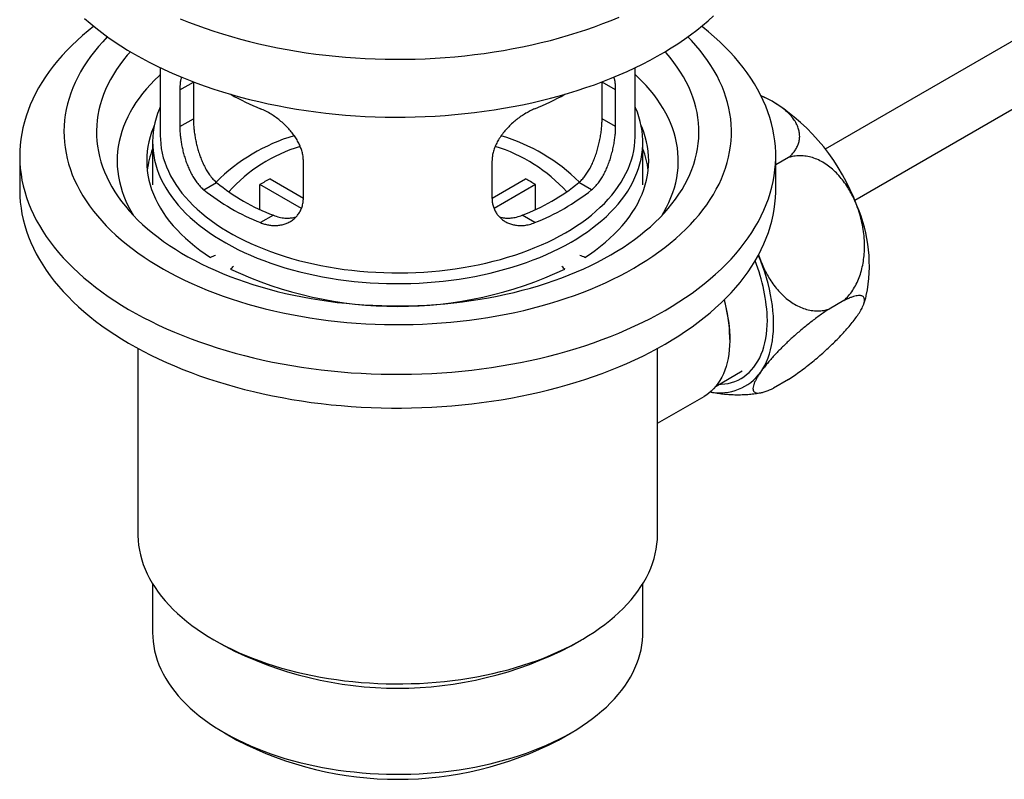
# Model space of a CAD drawing. Units: millimetres. Extents: x 30 to 600, y 38 to 861.
# Drawn here: x 267 to 350, y 181 to 245 of the extents above; entities that cross this region are included whole.
import ezdxf

# ---------------------------------------------------------------- set-up
doc = ezdxf.new("R2010")
doc.units = ezdxf.units.MM
doc.header["$LTSCALE"] = 3

msp = doc.modelspace()

# ---------------------------------------------------------------- linework, layer by layer
at = {"color": 7, "linetype": 'Continuous', "lineweight": 25}
for p, q in [((507.552, 334.113), (334.785, 234.377)), ((337.285, 230.047), (510.052, 329.783)), ((278.502, 241.266), (278.502, 235.507)), ((318.702, 235.507), (318.702, 241.266)), ((280.155, 239.391), (281.303, 240.054)), ((281.303, 240.054), (281.303, 236.951)), ((315.901, 240.054), (315.901, 240.078)), ((315.901, 236.951), (315.901, 240.054)), ((317.05, 239.391), (315.901, 240.054)), ((280.155, 239.391), (280.155, 236.288)), ((317.05, 236.288), (317.05, 239.391)), ((280.155, 236.288), (281.303, 236.951)), ((317.05, 236.288), (315.901, 236.951)), ((277.852, 234.976), (277.852, 231.343)), ((319.352, 231.343), (319.352, 234.976)), ((266.602, 233.792), (266.602, 230.934)), ((330.602, 230.934), (330.602, 233.792)), ((331.678, 233.667), (330.602, 233.045)), ((290.62, 230.247), (290.62, 233.35)), ((306.584, 233.35), (306.584, 230.247)), ((287.792, 231.868), (290.62, 230.235)), ((306.585, 230.235), (309.413, 231.868)), ((282.19, 230.931), (283.268, 231.553)), ((286.943, 229.264), (286.943, 231.378)), ((290.449, 229.354), (286.943, 231.378)), ((310.262, 231.378), (306.754, 229.353)), ((310.262, 229.264), (310.262, 231.378)), ((315.015, 230.931), (313.937, 231.553)), ((288.076, 228.778), (286.999, 228.156)), ((310.206, 228.156), (309.129, 228.778)), ((329.151, 225.439), (329.333, 224.907)), ((336.373, 221.566), (335.119, 220.842)), ((326.71, 218.256), (326.71, 218.461)), ((276.602, 217.52), (276.602, 201.825)), ((320.602, 201.825), (320.602, 217.52)), ((325.549, 214.323), (327.769, 215.605)), ((331.678, 214.886), (330.424, 214.162)), ((320.602, 211.179), (324.535, 213.449)), ((277.852, 197.605), (277.852, 193.455)), ((319.352, 193.455), (319.352, 197.605)), ((283.043, 192.846), (283.928, 192.335)), ((313.277, 192.335), (314.161, 192.846)), ((283.928, 184.986), (284.988, 184.374)), ((312.216, 184.374), (313.277, 184.986))]:
    msp.add_line(p, q, dxfattribs=at)
at = {"color": 7, "linetype": 'Continuous', "lineweight": 25, "flags": 128}
for points in [[(272.093, 245.445), (272.559, 245.038), (273.044, 244.638), (273.548, 244.246), (274.069, 243.861), (274.608, 243.485), (275.165, 243.118), (275.739, 242.759), (276.329, 242.409)], [(276.329, 242.409), (276.935, 242.068), (277.556, 241.737), (278.193, 241.416), (278.845, 241.105), (279.51, 240.804), (280.19, 240.513), (280.883, 240.233), (281.588, 239.964), (282.306, 239.705), (283.036, 239.458), (283.777, 239.223), (284.528, 238.999), (285.29, 238.787), (286.061, 238.586), (286.841, 238.398), (287.63, 238.222), (288.427, 238.058), (289.231, 237.906), (290.042, 237.767), (290.859, 237.641), (291.681, 237.527), (292.509, 237.426), (293.341, 237.338), (294.177, 237.263), (295.015, 237.201), (295.857, 237.152), (296.7, 237.116), (297.545, 237.093), (298.391, 237.083), (299.237, 237.087), (300.082, 237.103), (300.926, 237.132), (301.769, 237.175), (302.609, 237.231), (303.447, 237.299), (304.28, 237.381), (305.11, 237.475), (305.935, 237.582), (306.755, 237.702), (307.569, 237.835), (308.377, 237.98), (309.177, 238.138), (309.97, 238.308), (310.755, 238.491), (311.53, 238.685), (312.297, 238.891), (313.054, 239.109), (313.8, 239.339), (314.535, 239.581), (315.259, 239.833), (315.971, 240.097), (316.67, 240.371), (317.356, 240.657), (318.029, 240.953), (318.688, 241.259), (319.332, 241.575), (319.961, 241.902), (320.575, 242.238), (321.173, 242.583), (321.755, 242.937), (322.32, 243.3), (322.868, 243.672), (323.399, 244.053), (323.911, 244.441), (324.406, 244.837), (324.881, 245.241), (325.338, 245.652)], [(280.19, 245.412), (280.883, 245.132), (281.588, 244.863), (282.306, 244.605), (283.036, 244.358), (283.777, 244.122), (284.528, 243.898), (285.29, 243.686), (286.061, 243.485), (286.841, 243.297), (287.63, 243.121), (288.427, 242.957), (289.231, 242.805), (290.042, 242.666), (290.859, 242.54), (291.681, 242.426), (292.509, 242.326), (293.341, 242.238), (294.177, 242.162), (295.015, 242.1), (295.857, 242.051), (296.7, 242.015), (297.545, 241.992), (298.391, 241.983), (299.237, 241.986), (300.082, 242.002), (300.926, 242.032), (301.769, 242.074), (302.609, 242.13), (303.447, 242.198), (304.28, 242.28), (305.11, 242.374), (305.935, 242.482), (306.755, 242.602), (307.569, 242.734), (308.377, 242.88), (309.177, 243.037), (309.97, 243.207), (310.755, 243.39), (311.53, 243.584), (312.297, 243.791), (313.054, 244.009), (313.8, 244.238), (314.535, 244.48), (315.259, 244.732), (315.971, 244.996), (316.67, 245.271), (317.356, 245.556)], [(272.873, 244.776), (272.403, 244.399), (271.921, 243.991), (271.459, 243.576), (271.015, 243.153), (270.592, 242.724), (270.188, 242.289), (269.805, 241.847), (269.442, 241.4), (269.1, 240.947), (268.779, 240.489), (268.48, 240.027), (268.202, 239.56), (267.946, 239.088), (267.711, 238.613), (267.499, 238.135), (267.309, 237.653), (267.141, 237.169), (266.996, 236.682), (266.874, 236.193), (266.774, 235.703), (266.697, 235.211), (266.643, 234.718), (266.611, 234.225), (266.603, 233.731), (266.617, 233.237), (266.654, 232.743), (266.714, 232.251), (266.797, 231.759), (266.902, 231.269), (267.031, 230.781), (267.181, 230.294), (267.354, 229.811), (267.55, 229.33), (267.768, 228.852), (268.008, 228.378), (268.269, 227.908), (268.553, 227.442), (268.857, 226.98), (269.183, 226.524), (269.531, 226.072), (269.899, 225.627), (270.287, 225.186), (270.696, 224.753), (271.124, 224.325), (271.572, 223.904), (272.04, 223.491), (272.527, 223.085), (273.032, 222.686), (273.555, 222.295), (274.097, 221.913), (274.655, 221.539), (275.232, 221.174), (275.824, 220.817), (276.433, 220.471), (277.058, 220.133), (277.698, 219.806), (278.354, 219.488), (279.023, 219.181), (279.707, 218.884), (280.404, 218.597), (281.114, 218.322), (281.837, 218.058), (282.572, 217.804), (283.318, 217.563), (284.075, 217.333), (284.842, 217.114), (285.619, 216.908), (286.406, 216.714), (287.201, 216.531), (288.005, 216.362), (288.816, 216.204), (289.634, 216.06), (290.458, 215.928), (291.288, 215.808), (292.124, 215.702), (292.964, 215.608), (293.808, 215.528), (294.655, 215.46), (295.506, 215.406), (296.358, 215.365), (297.212, 215.337), (298.068, 215.322), (298.923, 215.32), (299.779, 215.332), (300.633, 215.356), (301.486, 215.394), (302.337, 215.445), (303.185, 215.51), (304.03, 215.587), (304.871, 215.677), (305.708, 215.78), (306.54, 215.896), (307.366, 216.025), (308.185, 216.167), (308.998, 216.321), (309.803, 216.488), (310.601, 216.667), (311.39, 216.858), (312.169, 217.062), (312.939, 217.277), (313.699, 217.504), (314.448, 217.743), (315.185, 217.993), (315.911, 218.255), (316.624, 218.527), (317.325, 218.811), (318.012, 219.105), (318.685, 219.41), (319.344, 219.725), (319.988, 220.05), (320.617, 220.385), (321.23, 220.73)], [(321.23, 220.73), (321.827, 221.084), (322.407, 221.447), (322.97, 221.818), (323.516, 222.199), (324.044, 222.587), (324.554, 222.984), (325.045, 223.388), (325.517, 223.8), (325.97, 224.219), (326.404, 224.645), (326.818, 225.077), (327.211, 225.516), (327.584, 225.96), (327.936, 226.41), (328.268, 226.866), (328.578, 227.326), (328.867, 227.791), (329.134, 228.26), (329.379, 228.733), (329.602, 229.21), (329.803, 229.69), (329.982, 230.173), (330.139, 230.659), (330.272, 231.147), (330.384, 231.636), (330.472, 232.128), (330.538, 232.62), (330.581, 233.113), (330.601, 233.607), (330.598, 234.101), (330.572, 234.595), (330.524, 235.088), (330.452, 235.58), (330.358, 236.071), (330.241, 236.56), (330.102, 237.048), (329.94, 237.532), (329.755, 238.015), (329.549, 238.494), (329.32, 238.97), (329.069, 239.442), (328.797, 239.91), (328.502, 240.374), (328.187, 240.833), (327.85, 241.287), (327.493, 241.736), (327.115, 242.179), (326.716, 242.616), (326.297, 243.047), (325.859, 243.471), (325.401, 243.888), (324.924, 244.298), (324.428, 244.701), (324.331, 244.776)], [(274.036, 243.886), (274.021, 243.871), (273.635, 243.464), (273.269, 243.051), (272.924, 242.632), (272.6, 242.208), (272.296, 241.779), (272.014, 241.345), (271.754, 240.906), (271.515, 240.464), (271.298, 240.017), (271.103, 239.568), (270.93, 239.115), (270.78, 238.659), (270.652, 238.202), (270.546, 237.742), (270.464, 237.281), (270.404, 236.818), (270.367, 236.355), (270.353, 235.892), (270.361, 235.428), (270.393, 234.965), (270.447, 234.502), (270.524, 234.041), (270.623, 233.581), (270.746, 233.122), (270.89, 232.666), (271.057, 232.213), (271.247, 231.762), (271.458, 231.315), (271.692, 230.871), (271.947, 230.432), (272.224, 229.997), (272.522, 229.566), (272.841, 229.141), (273.181, 228.721), (273.542, 228.306), (273.923, 227.898), (274.323, 227.496), (274.744, 227.101), (275.183, 226.713), (275.642, 226.333), (276.119, 225.96), (276.614, 225.595), (277.127, 225.238), (277.658, 224.89), (278.205, 224.55), (278.769, 224.22), (279.349, 223.9), (279.944, 223.588), (280.555, 223.287), (281.18, 222.996), (281.819, 222.715), (282.472, 222.445), (283.138, 222.186), (283.816, 221.938), (284.506, 221.701), (285.208, 221.475), (285.92, 221.261), (286.643, 221.059), (287.376, 220.868), (288.117, 220.69), (288.867, 220.524), (289.625, 220.371), (290.39, 220.23), (291.162, 220.101), (291.939, 219.985), (292.722, 219.883), (293.51, 219.792), (294.302, 219.715), (295.098, 219.651), (295.896, 219.6), (296.696, 219.563), (297.498, 219.538), (298.301, 219.526), (299.104, 219.528), (299.907, 219.543), (300.709, 219.571), (301.509, 219.612), (302.306, 219.666), (303.101, 219.733), (303.892, 219.814), (304.679, 219.907), (305.46, 220.013), (306.237, 220.132), (307.007, 220.264), (307.77, 220.408), (308.526, 220.565), (309.274, 220.734), (310.013, 220.915), (310.743, 221.108), (311.463, 221.313), (312.173, 221.53), (312.872, 221.759), (313.559, 221.999), (314.235, 222.25), (314.897, 222.512), (315.547, 222.785), (316.182, 223.068), (316.804, 223.362), (317.411, 223.665), (318.002, 223.979), (318.578, 224.302)], [(318.578, 224.302), (319.138, 224.634), (319.681, 224.976), (320.207, 225.326), (320.716, 225.685), (321.207, 226.052), (321.679, 226.427), (322.133, 226.809), (322.568, 227.199), (322.984, 227.596), (323.379, 227.999), (323.755, 228.409), (324.11, 228.825), (324.445, 229.246), (324.759, 229.673), (325.052, 230.105), (325.323, 230.541), (325.573, 230.982), (325.801, 231.427), (326.007, 231.875), (326.191, 232.326), (326.353, 232.78), (326.492, 233.237), (326.609, 233.695), (326.702, 234.156), (326.774, 234.618), (326.822, 235.081), (326.848, 235.544), (326.851, 236.008), (326.831, 236.471), (326.788, 236.934), (326.722, 237.396), (326.634, 237.857), (326.523, 238.316), (326.39, 238.773), (326.234, 239.228), (326.055, 239.68), (325.855, 240.129), (325.632, 240.575), (325.388, 241.016), (325.122, 241.454), (324.834, 241.887), (324.526, 242.315), (324.196, 242.738), (323.846, 243.155), (323.475, 243.566), (323.169, 243.886)], [(275.972, 242.618), (275.711, 242.32), (275.385, 241.922), (275.08, 241.518), (274.796, 241.109), (274.533, 240.696), (274.292, 240.278), (274.073, 239.856), (273.875, 239.431), (273.7, 239.002), (273.547, 238.571), (273.416, 238.137), (273.308, 237.701), (273.223, 237.263), (273.16, 236.824), (273.12, 236.384), (273.103, 235.944), (273.109, 235.503), (273.137, 235.063), (273.189, 234.624), (273.263, 234.186), (273.359, 233.749), (273.479, 233.314), (273.621, 232.881), (273.785, 232.451), (273.971, 232.024), (274.18, 231.6), (274.41, 231.18), (274.662, 230.764), (274.935, 230.353), (275.23, 229.947), (275.546, 229.546), (275.882, 229.151), (276.238, 228.761), (276.615, 228.378), (277.011, 228.002), (277.426, 227.632), (277.861, 227.27), (278.314, 226.916), (278.785, 226.57), (279.274, 226.232), (279.78, 225.902), (280.303, 225.581), (280.843, 225.27), (281.398, 224.968), (281.969, 224.676), (282.555, 224.394), (283.155, 224.121), (283.769, 223.86), (284.396, 223.609), (285.036, 223.369), (285.688, 223.141), (286.351, 222.923), (287.026, 222.717), (287.71, 222.523), (288.405, 222.341), (289.109, 222.171), (289.821, 222.013), (290.541, 221.868), (291.269, 221.735), (292.002, 221.615), (292.742, 221.507), (293.487, 221.412), (294.237, 221.33), (294.991, 221.261), (295.747, 221.205), (296.507, 221.163), (297.268, 221.133), (298.03, 221.117), (298.793, 221.113), (299.556, 221.123), (300.318, 221.146), (301.078, 221.182), (301.836, 221.232), (302.591, 221.294), (303.343, 221.37), (304.091, 221.458), (304.833, 221.559), (305.57, 221.673), (306.301, 221.8), (307.024, 221.939), (307.741, 222.091), (308.449, 222.255), (309.148, 222.431), (309.838, 222.619), (310.518, 222.819), (311.187, 223.03), (311.845, 223.253), (312.491, 223.488), (313.124, 223.733), (313.745, 223.989), (314.352, 224.256), (314.945, 224.533), (315.523, 224.821), (316.086, 225.118), (316.634, 225.425)], [(316.634, 225.425), (317.165, 225.741), (317.68, 226.066), (318.177, 226.4), (318.657, 226.742), (319.12, 227.092), (319.563, 227.45), (319.988, 227.816), (320.394, 228.189), (320.781, 228.569), (321.147, 228.955), (321.494, 229.348), (321.82, 229.746), (322.125, 230.149), (322.409, 230.558), (322.671, 230.972), (322.913, 231.39), (323.132, 231.811), (323.329, 232.237), (323.505, 232.665), (323.658, 233.097), (323.788, 233.531), (323.896, 233.967), (323.982, 234.405), (324.045, 234.843), (324.085, 235.283), (324.102, 235.724), (324.096, 236.164), (324.067, 236.604), (324.016, 237.044), (323.942, 237.482), (323.845, 237.919), (323.726, 238.354), (323.584, 238.787), (323.42, 239.217), (323.233, 239.644), (323.025, 240.067), (322.795, 240.487), (322.543, 240.903), (322.269, 241.314), (321.975, 241.72), (321.659, 242.121), (321.323, 242.517), (321.233, 242.618)], [(278.502, 240.687), (278.396, 240.589), (278.019, 240.224), (277.662, 239.853), (277.325, 239.476), (277.009, 239.093), (276.713, 238.704), (276.439, 238.311), (276.185, 237.912), (275.953, 237.51), (275.743, 237.103), (275.554, 236.693), (275.388, 236.28), (275.244, 235.864), (275.122, 235.445), (275.023, 235.025), (274.946, 234.603), (274.892, 234.179), (274.861, 233.755), (274.853, 233.331), (274.867, 232.907), (274.904, 232.483), (274.963, 232.06), (275.046, 231.638), (275.151, 231.218), (275.278, 230.8), (275.428, 230.385), (275.599, 229.972), (275.793, 229.563), (276.009, 229.157), (276.247, 228.756), (276.252, 228.746)], [(320.952, 228.746), (321.138, 229.057), (321.36, 229.461), (321.559, 229.87), (321.736, 230.282), (321.892, 230.696), (322.024, 231.114), (322.135, 231.533), (322.223, 231.954), (322.288, 232.377), (322.331, 232.801), (322.351, 233.225), (322.348, 233.649), (322.322, 234.073), (322.274, 234.497), (322.203, 234.919), (322.109, 235.34), (321.993, 235.759), (321.855, 236.176), (321.694, 236.59), (321.511, 237.001), (321.306, 237.408), (321.08, 237.812), (320.831, 238.212), (320.562, 238.606), (320.272, 238.996), (319.96, 239.381), (319.629, 239.759), (319.277, 240.132), (318.905, 240.498), (318.702, 240.687)], [(329.907, 238.641), (329.683, 238.75), (329.357, 238.896)], [(278.502, 237.951), (278.432, 237.787), (278.281, 237.399), (278.153, 237.007), (278.047, 236.614), (277.964, 236.219), (277.904, 235.822), (277.867, 235.424), (277.853, 235.026), (277.861, 234.628), (277.893, 234.23), (277.947, 233.833), (278.024, 233.438), (278.124, 233.044), (278.247, 232.652), (278.392, 232.262), (278.559, 231.876), (278.749, 231.493), (278.961, 231.114), (279.194, 230.739), (279.448, 230.369), (279.724, 230.004), (280.021, 229.645), (280.338, 229.291), (280.676, 228.944), (281.033, 228.603), (281.409, 228.27), (281.805, 227.944), (282.219, 227.625), (282.652, 227.315), (283.102, 227.013), (283.569, 226.72), (284.052, 226.436), (284.552, 226.162), (285.067, 225.897), (285.598, 225.642), (286.142, 225.398), (286.701, 225.164), (287.272, 224.941), (287.856, 224.729), (288.452, 224.529), (289.059, 224.34), (289.677, 224.162), (290.305, 223.997), (290.941, 223.844), (291.587, 223.703), (292.239, 223.575), (292.899, 223.459), (293.566, 223.356), (294.238, 223.266), (294.914, 223.188), (295.595, 223.124), (296.279, 223.073), (296.966, 223.035), (297.654, 223.01), (298.344, 222.999), (299.033, 223), (299.723, 223.015), (300.411, 223.043), (301.097, 223.085), (301.78, 223.139), (302.46, 223.206), (303.136, 223.287), (303.806, 223.38), (304.471, 223.487), (305.129, 223.606), (305.78, 223.737), (306.423, 223.881), (307.058, 224.037), (307.683, 224.206), (308.298, 224.386), (308.903, 224.578), (309.496, 224.781), (310.077, 224.996), (310.645, 225.221), (311.2, 225.458), (311.741, 225.705), (312.268, 225.962), (312.779, 226.229), (313.275, 226.506)], [(313.275, 226.506), (313.754, 226.792), (314.217, 227.088), (314.663, 227.392), (315.091, 227.704), (315.5, 228.024), (315.891, 228.352), (316.263, 228.688), (316.615, 229.03), (316.948, 229.379), (317.26, 229.734), (317.551, 230.095), (317.822, 230.461), (318.071, 230.833), (318.299, 231.209), (318.505, 231.589), (318.689, 231.972), (318.851, 232.359), (318.991, 232.749), (319.108, 233.142), (319.202, 233.536), (319.273, 233.932), (319.322, 234.33), (319.348, 234.728), (319.351, 235.126), (319.331, 235.524), (319.288, 235.921), (319.222, 236.318), (319.133, 236.712), (319.022, 237.105), (318.888, 237.496), (318.732, 237.884), (318.702, 237.951)], [(277.995, 236.378), (277.921, 236.204), (277.771, 235.807), (277.643, 235.407), (277.539, 235.005), (277.457, 234.601), (277.399, 234.196), (277.364, 233.79), (277.352, 233.384), (277.364, 232.978), (277.399, 232.572), (277.457, 232.167), (277.539, 231.763), (277.643, 231.361), (277.771, 230.961), (277.921, 230.564), (278.095, 230.17), (278.29, 229.78), (278.508, 229.394), (278.748, 229.011), (279.01, 228.634), (279.293, 228.262), (279.598, 227.896), (279.923, 227.535), (280.269, 227.181), (280.635, 226.834), (281.021, 226.494), (281.426, 226.162), (281.85, 225.837), (282.292, 225.521), (282.752, 225.213)], [(314.453, 225.213), (314.913, 225.521), (315.355, 225.837), (315.779, 226.162), (316.184, 226.494), (316.57, 226.834), (316.936, 227.181), (317.282, 227.535), (317.607, 227.896), (317.911, 228.262), (318.195, 228.634), (318.457, 229.011), (318.697, 229.394), (318.915, 229.78), (319.11, 230.17), (319.283, 230.564), (319.434, 230.961), (319.561, 231.361), (319.666, 231.763), (319.747, 232.167), (319.806, 232.572), (319.841, 232.978), (319.852, 233.384), (319.841, 233.79), (319.806, 234.196), (319.747, 234.601), (319.666, 235.005), (319.561, 235.407), (319.434, 235.807), (319.283, 236.204), (319.21, 236.378)], [(278.502, 235.507), (278.509, 235.213), (278.537, 234.822), (278.589, 234.431), (278.663, 234.041), (278.761, 233.653), (278.88, 233.267), (279.023, 232.884), (279.187, 232.504), (279.374, 232.127), (279.583, 231.754), (279.813, 231.385), (280.065, 231.021), (280.338, 230.663), (280.632, 230.309), (280.946, 229.962), (281.281, 229.621), (281.635, 229.286), (282.009, 228.959), (282.401, 228.639), (282.812, 228.327), (283.241, 228.024), (283.688, 227.728), (284.152, 227.442), (284.632, 227.165), (285.128, 226.897), (285.639, 226.639), (286.165, 226.392), (286.706, 226.154), (287.26, 225.928), (287.827, 225.712), (288.406, 225.508), (288.997, 225.314), (289.598, 225.133), (290.21, 224.963), (290.832, 224.806), (291.463, 224.66), (292.101, 224.527), (292.747, 224.407), (293.4, 224.299), (294.059, 224.204), (294.723, 224.122), (295.391, 224.053), (296.063, 223.997), (296.738, 223.954), (297.415, 223.924), (298.093, 223.907), (298.772, 223.904), (299.451, 223.914), (300.129, 223.937), (300.805, 223.974), (301.478, 224.023), (302.148, 224.086), (302.815, 224.161), (303.476, 224.25), (304.132, 224.351), (304.781, 224.466), (305.424, 224.592), (306.058, 224.732), (306.685, 224.883), (307.302, 225.047), (307.909, 225.222), (308.505, 225.41), (309.09, 225.608), (309.663, 225.819), (310.224, 226.04), (310.771, 226.272), (311.304, 226.514), (311.823, 226.767), (312.327, 227.03), (312.815, 227.302)], [(312.815, 227.302), (313.287, 227.584), (313.742, 227.875), (314.18, 228.174), (314.6, 228.482), (315.002, 228.798), (315.385, 229.122), (315.749, 229.453), (316.094, 229.79), (316.418, 230.135), (316.722, 230.485), (317.006, 230.841), (317.268, 231.203), (317.509, 231.569), (317.729, 231.94), (317.927, 232.315), (318.103, 232.694), (318.256, 233.075), (318.387, 233.46), (318.496, 233.847), (318.581, 234.236), (318.644, 234.626), (318.684, 235.017), (318.702, 235.409), (318.702, 235.507)], [(266.602, 230.934), (266.603, 230.873), (266.617, 230.379), (266.654, 229.885), (266.714, 229.393), (266.797, 228.901), (266.902, 228.411), (267.031, 227.923), (267.181, 227.437), (267.354, 226.953), (267.55, 226.472), (267.768, 225.994), (268.008, 225.52), (268.269, 225.05), (268.553, 224.584), (268.857, 224.123), (269.183, 223.666), (269.531, 223.215), (269.899, 222.769), (270.287, 222.329), (270.696, 221.895), (271.124, 221.467), (271.572, 221.046), (272.04, 220.633), (272.527, 220.227), (273.032, 219.828), (273.555, 219.437), (274.097, 219.055), (274.655, 218.681), (275.232, 218.316), (275.824, 217.96), (276.433, 217.613), (277.058, 217.275), (277.698, 216.948), (278.354, 216.63), (279.023, 216.323), (279.707, 216.026), (280.404, 215.739), (281.114, 215.464), (281.837, 215.2), (282.572, 214.947), (283.318, 214.705), (284.075, 214.475), (284.842, 214.256), (285.619, 214.05), (286.406, 213.856), (287.201, 213.674), (288.005, 213.504), (288.816, 213.346), (289.634, 213.202), (290.458, 213.07), (291.288, 212.95), (292.124, 212.844), (292.964, 212.75), (293.808, 212.67), (294.655, 212.602), (295.506, 212.548), (296.358, 212.507), (297.212, 212.479), (298.068, 212.464), (298.923, 212.462), (299.779, 212.474), (300.633, 212.499), (301.486, 212.536), (302.337, 212.588), (303.185, 212.652), (304.03, 212.729), (304.871, 212.819), (305.708, 212.922), (306.54, 213.039), (307.366, 213.167), (308.185, 213.309), (308.998, 213.463), (309.803, 213.63), (310.601, 213.809), (311.39, 214), (312.169, 214.204), (312.939, 214.419), (313.699, 214.646), (314.448, 214.885), (315.185, 215.135), (315.911, 215.397), (316.624, 215.67), (317.325, 215.953), (318.012, 216.247), (318.685, 216.552), (319.344, 216.867), (319.988, 217.192), (320.617, 217.527), (321.23, 217.872)], [(321.23, 217.872), (321.827, 218.226), (322.407, 218.589), (322.97, 218.961), (323.516, 219.341), (324.044, 219.73), (324.554, 220.126), (325.045, 220.531), (325.517, 220.942), (325.97, 221.361), (326.404, 221.787), (326.818, 222.219), (327.211, 222.658), (327.584, 223.103), (327.936, 223.553), (328.268, 224.008), (328.578, 224.468), (328.867, 224.933), (329.134, 225.402), (329.379, 225.876), (329.602, 226.352), (329.803, 226.832), (329.982, 227.315), (330.139, 227.801), (330.272, 228.289), (330.384, 228.779), (330.472, 229.27), (330.538, 229.762), (330.581, 230.256), (330.601, 230.749), (330.602, 230.934)], [(329.333, 224.907), (329.14, 225.383), (329.133, 225.401)], [(329.333, 215.517), (329.51, 215.789), (329.673, 216.079), (329.821, 216.386), (329.953, 216.71), (330.069, 217.049), (330.169, 217.403), (330.252, 217.771), (330.319, 218.153), (330.37, 218.547), (330.403, 218.953), (330.42, 219.371), (330.42, 219.798), (330.403, 220.235), (330.37, 220.68), (330.319, 221.133), (330.252, 221.592), (330.169, 222.057), (330.069, 222.526), (329.953, 222.999), (329.821, 223.474), (329.673, 223.952), (329.51, 224.43), (329.333, 224.907)], [(326.22, 221.603), (326.232, 221.558), (326.346, 221.116), (326.446, 220.676), (326.529, 220.241), (326.597, 219.81), (326.649, 219.386), (326.685, 218.968), (326.705, 218.558), (326.709, 218.157), (326.697, 217.765), (326.669, 217.384), (326.625, 217.013), (326.565, 216.655), (326.489, 216.31), (326.398, 215.978), (326.291, 215.66), (326.169, 215.357), (326.032, 215.069), (325.881, 214.798), (325.715, 214.544), (325.535, 214.307), (325.342, 214.088), (325.136, 213.887), (324.917, 213.704), (324.686, 213.541), (324.535, 213.449)], [(325.795, 214.465), (325.989, 214.474), (326.292, 214.504), (326.586, 214.556), (326.871, 214.628), (327.147, 214.721), (327.411, 214.834), (327.665, 214.968), (327.908, 215.121), (328.138, 215.294), (328.357, 215.486), (328.562, 215.697), (328.753, 215.926), (328.931, 216.173), (329.095, 216.437), (329.244, 216.718), (329.379, 217.015), (329.498, 217.327), (329.602, 217.655), (329.69, 217.996), (329.762, 218.351), (329.819, 218.719), (329.859, 219.098), (329.884, 219.489), (329.892, 219.889)], [(276.602, 201.825), (276.604, 201.667), (276.624, 201.258), (276.667, 200.85), (276.733, 200.443), (276.822, 200.037), (276.933, 199.633), (277.066, 199.231), (277.222, 198.832), (277.4, 198.436), (277.6, 198.044), (277.822, 197.655), (278.065, 197.271), (278.33, 196.892), (278.615, 196.517), (278.922, 196.149), (279.249, 195.786), (279.596, 195.429), (279.962, 195.079), (280.348, 194.736), (280.753, 194.4), (281.176, 194.072), (281.618, 193.753), (282.077, 193.441), (282.553, 193.138), (283.046, 192.844), (283.555, 192.56), (284.08, 192.285), (284.619, 192.02), (285.173, 191.765), (285.742, 191.521), (286.323, 191.287), (286.917, 191.064), (287.524, 190.852), (288.141, 190.652), (288.77, 190.463), (289.409, 190.287), (290.057, 190.122), (290.714, 189.969), (291.38, 189.828), (292.053, 189.7), (292.732, 189.585), (293.418, 189.482), (294.109, 189.392), (294.805, 189.315), (295.505, 189.251), (296.208, 189.2), (296.913, 189.162), (297.621, 189.137), (298.329, 189.125), (299.037, 189.127), (299.745, 189.142), (300.452, 189.169), (301.157, 189.21), (301.86, 189.264), (302.559, 189.332), (303.253, 189.412), (303.943, 189.504), (304.628, 189.61), (305.306, 189.728), (305.977, 189.859), (306.641, 190.003), (307.296, 190.158), (307.942, 190.326), (308.579, 190.505), (309.205, 190.697), (309.82, 190.9), (310.424, 191.114), (311.015, 191.339), (311.594, 191.575), (312.159, 191.822), (312.71, 192.079), (313.246, 192.347), (313.767, 192.624), (314.273, 192.911), (314.762, 193.206), (315.234, 193.511), (315.689, 193.825), (316.126, 194.147), (316.546, 194.476), (316.946, 194.814), (317.328, 195.158), (317.69, 195.51), (318.032, 195.868), (318.355, 196.232), (318.656, 196.602), (318.937, 196.978), (319.197, 197.358), (319.435, 197.744), (319.652, 198.133), (319.847, 198.526), (320.02, 198.923), (320.171, 199.322), (320.3, 199.725), (320.405, 200.129), (320.489, 200.535), (320.549, 200.943), (320.587, 201.351), (320.602, 201.76), (320.602, 201.825)], [(277.852, 193.455), (277.861, 193.107), (277.893, 192.709), (277.947, 192.312), (278.024, 191.916), (278.124, 191.522), (278.247, 191.131), (278.392, 190.741), (278.559, 190.355), (278.749, 189.972), (278.961, 189.593), (279.194, 189.218), (279.448, 188.848), (279.724, 188.483), (280.021, 188.124), (280.338, 187.77), (280.676, 187.423), (281.033, 187.082), (281.409, 186.749), (281.805, 186.422), (282.219, 186.104), (282.652, 185.794), (283.102, 185.492), (283.569, 185.199), (284.052, 184.915), (284.552, 184.64), (285.067, 184.376), (285.598, 184.121), (286.142, 183.877), (286.701, 183.643), (287.272, 183.42), (287.856, 183.208), (288.452, 183.008), (289.059, 182.819), (289.677, 182.641), (290.305, 182.476), (290.941, 182.323), (291.587, 182.182), (292.239, 182.054), (292.899, 181.938), (293.566, 181.835), (294.238, 181.745), (294.914, 181.667), (295.595, 181.603), (296.279, 181.552), (296.966, 181.514), (297.654, 181.489), (298.344, 181.477), (299.033, 181.479), (299.723, 181.494), (300.411, 181.522), (301.097, 181.563), (301.78, 181.618), (302.46, 181.685), (303.136, 181.766), (303.806, 181.859), (304.471, 181.966), (305.129, 182.085), (305.78, 182.216), (306.423, 182.36), (307.058, 182.516), (307.683, 182.685), (308.298, 182.865), (308.903, 183.057), (309.496, 183.26), (310.077, 183.475), (310.645, 183.7), (311.2, 183.937), (311.741, 184.184), (312.268, 184.441), (312.779, 184.708), (313.275, 184.985)], [(313.275, 184.985), (313.754, 185.271), (314.217, 185.567), (314.663, 185.87), (315.091, 186.183), (315.5, 186.503), (315.891, 186.831), (316.263, 187.167), (316.615, 187.509), (316.948, 187.858), (317.26, 188.213), (317.551, 188.574), (317.822, 188.94), (318.071, 189.312), (318.299, 189.687), (318.505, 190.067), (318.689, 190.451), (318.851, 190.838), (318.991, 191.228), (319.108, 191.621), (319.202, 192.015), (319.273, 192.411), (319.322, 192.808), (319.348, 193.206), (319.352, 193.455)]]:
    msp.add_lwpolyline(points, dxfattribs=at)
at = {"color": 7, "linetype": 'Continuous', "lineweight": 25}
for centre, radius, start, end in [((295.026, 257.606), 21.38, 240.39596, 247.9454), ((302.13, 257.705), 21.49, 292.07396, 299.58468), ((320.969, 223.552), 17.57, 20.13912, 57.45002), ((294.448, 220.205), 15.989, 106.74471, 134.58805), ((302.682, 220.08), 16.13, 45.52886, 73.12901), ((284.886, 231.684), 7.539, 158.91363, 173.27098), ((284.883, 231.685), 7.535, 158.91009, 173.27452), ((294.435, 221.485), 13.751, 107.3118, 137.52444), ((302.698, 221.371), 13.882, 42.62179, 72.52859), ((312.296, 231.679), 7.562, 6.75071, 21.06469), ((312.3, 231.68), 7.557, 6.74679, 21.0686), ((294.857, 218.649), 14.988, 118.12431, 121.87032), ((302.348, 218.649), 14.988, 58.12968, 61.87569), ((293.933, 245.719), 18.883, 231.54895, 248.45643), ((294.292, 245.097), 17.463, 230.856, 249.14938), ((302.913, 245.097), 17.463, 290.85062, 309.144), ((303.272, 245.719), 18.883, 291.54357, 308.45105), ((325.94, 224.531), 12.591, 348.31794, 23.74935), ((283.482, 223.822), 1.571, 100.78494, 117.67049), ((313.723, 223.822), 1.571, 62.32951, 79.21506), ((284.089, 224.874), 0.734, 299.33697, 328.05621), ((298.602, 254.271), 33.205, 244.76972, 295.23028), ((313.116, 224.874), 0.734, 211.94379, 240.66303), ((315.808, 219.602), 14.087, 1.16947, 22.15191), ((314.524, 218.341), 12.187, 0.56283, 15.7009), ((325.925, 217.946), 4.185, 258.48486, 324.51804), ((298.603, 220.631), 31.875, 242.58733, 297.4073), ((298.603, 210.579), 29.531, 242.54755, 297.44708)]:
    msp.add_arc(centre, radius, start, end, dxfattribs=at)
for points, knots in [([(280.292, 240.473), (280.273, 240.41), (280.228, 240.264), (280.187, 240.001), (280.16, 239.702), (280.157, 239.495), (280.155, 239.391)], [0, 0, 0, 0, 0.219357, 0.512065, 0.756036, 1, 1, 1, 1]), ([(317.05, 239.391), (317.048, 239.506), (317.044, 239.735), (317.013, 240.039), (316.97, 240.29), (316.929, 240.421), (316.912, 240.475)], [0, 0, 0, 0, 0.2690887, 0.5390872, 0.8082225, 1, 1, 1, 1]), ([(330.422, 238.362), (330.269, 238.446), (329.963, 238.613), (329.606, 238.781), (329.399, 238.86), (329.368, 238.872)], [0, 0, 0, 0, 0.459556, 0.919101, 1, 1, 1, 1]), ([(290.62, 233.35), (290.616, 233.468), (290.607, 233.704), (290.536, 234.068), (290.426, 234.434), (290.273, 234.797), (290.083, 235.154), (289.857, 235.507), (289.596, 235.851), (289.303, 236.184), (288.981, 236.504), (288.632, 236.808), (288.261, 237.091), (287.862, 237.356), (287.438, 237.598), (287.145, 237.726), (286.999, 237.791)], [0, 0, 0, 0, 0.067146, 0.13452, 0.201678, 0.268701, 0.33593, 0.402972, 0.47259, 0.542413, 0.612042, 0.685519, 0.759224, 0.832694, 0.91635, 1, 1, 1, 1]), ([(310.206, 237.791), (310.079, 237.735), (309.824, 237.624), (309.439, 237.413), (309.059, 237.172), (308.688, 236.9), (308.331, 236.602), (307.991, 236.279), (307.675, 235.931), (307.386, 235.562), (307.135, 235.181), (306.927, 234.79), (306.764, 234.395), (306.656, 234.02), (306.595, 233.67), (306.588, 233.456), (306.584, 233.35)], [0, 0, 0, 0, 0.072752, 0.145747, 0.218513, 0.29119, 0.364091, 0.43677, 0.510967, 0.585401, 0.659579, 0.732483, 0.80564, 0.878517, 0.939259, 1, 1, 1, 1]), ([(331.678, 233.667), (331.767, 233.745), (331.945, 233.901), (332.175, 234.167), (332.37, 234.46), (332.517, 234.781), (332.609, 235.116), (332.639, 235.461), (332.609, 235.814), (332.515, 236.177), (332.354, 236.547), (332.121, 236.918), (331.815, 237.294), (331.428, 237.666), (330.962, 238.032), (330.602, 238.252), (330.422, 238.362)], [0, 0, 0, 0, 0.054285, 0.108572, 0.172721, 0.237062, 0.301236, 0.369584, 0.438121, 0.506503, 0.582961, 0.659622, 0.73612, 0.823994, 0.912101, 1, 1, 1, 1]), ([(281.303, 236.951), (281.305, 236.833), (281.309, 236.595), (281.337, 236.21), (281.382, 235.812), (281.446, 235.402), (281.527, 234.988), (281.627, 234.567), (281.747, 234.146), (281.888, 233.728), (282.05, 233.317), (282.237, 232.919), (282.446, 232.54), (282.687, 232.176), (282.959, 231.835), (283.165, 231.647), (283.268, 231.553)], [0, 0, 0, 0, 0.0663978, 0.1330227, 0.1994342, 0.265688, 0.3321455, 0.3984217, 0.4676738, 0.5371261, 0.6063899, 0.680192, 0.7542219, 0.8280157, 0.9140123, 1, 1, 1, 1]), ([(313.937, 231.553), (314.024, 231.632), (314.199, 231.79), (314.446, 232.083), (314.678, 232.411), (314.892, 232.774), (315.087, 233.165), (315.264, 233.584), (315.42, 234.026), (315.557, 234.485), (315.67, 234.948), (315.761, 235.409), (315.83, 235.861), (315.873, 236.27), (315.897, 236.636), (315.9, 236.846), (315.901, 236.951)], [0, 0, 0, 0, 0.07294, 0.146125, 0.219081, 0.291931, 0.365005, 0.43786, 0.512534, 0.587446, 0.662098, 0.735272, 0.808704, 0.881846, 0.940924, 1, 1, 1, 1]), ([(280.155, 236.288), (280.157, 236.169), (280.161, 235.929), (280.192, 235.542), (280.24, 235.141), (280.309, 234.73), (280.396, 234.314), (280.504, 233.892), (280.632, 233.471), (280.782, 233.056), (280.953, 232.648), (281.148, 232.256), (281.365, 231.884), (281.61, 231.53), (281.885, 231.202), (282.088, 231.021), (282.19, 230.931)], [0, 0, 0, 0, 0.067146, 0.13452, 0.201678, 0.268701, 0.33593, 0.402972, 0.47259, 0.542413, 0.612042, 0.685519, 0.759224, 0.832694, 0.91635, 1, 1, 1, 1]), ([(315.015, 230.931), (315.103, 231.009), (315.281, 231.165), (315.533, 231.453), (315.77, 231.777), (315.991, 232.135), (316.192, 232.522), (316.376, 232.936), (316.539, 233.372), (316.682, 233.825), (316.802, 234.283), (316.898, 234.738), (316.971, 235.185), (317.018, 235.595), (317.045, 235.965), (317.048, 236.181), (317.05, 236.288)], [0, 0, 0, 0, 0.072752, 0.145747, 0.218513, 0.29119, 0.364091, 0.43677, 0.510967, 0.585401, 0.659579, 0.732483, 0.80564, 0.878517, 0.939259, 1, 1, 1, 1]), ([(337.464, 229.601), (337.391, 229.78), (337.245, 230.138), (336.988, 230.65), (336.691, 231.161), (336.347, 231.662), (335.954, 232.143), (335.529, 232.578), (335.076, 232.958), (334.597, 233.276), (334.099, 233.527), (333.582, 233.709), (333.053, 233.81), (332.521, 233.829), (332.06, 233.776), (331.784, 233.697), (331.678, 233.667)], [0, 0, 0, 0, 0.066598, 0.133286, 0.199878, 0.275556, 0.351567, 0.427524, 0.503126, 0.577957, 0.652996, 0.727777, 0.802974, 0.878451, 0.953606, 1, 1, 1, 1]), ([(286.999, 228.156), (287.109, 228.114), (287.329, 228.032), (287.663, 227.954), (288.009, 227.909), (288.365, 227.907), (288.723, 227.951), (289.069, 228.042), (289.396, 228.18), (289.697, 228.365), (289.965, 228.591), (290.192, 228.856), (290.376, 229.155), (290.514, 229.489), (290.603, 229.853), (290.615, 230.116), (290.62, 230.247)], [0, 0, 0, 0, 0.063033, 0.126224, 0.189264, 0.261057, 0.333067, 0.404865, 0.47891, 0.55319, 0.62722, 0.700586, 0.774204, 0.847542, 0.923773, 1, 1, 1, 1]), ([(306.584, 230.247), (306.589, 230.131), (306.598, 229.899), (306.669, 229.571), (306.779, 229.261), (306.932, 228.978), (307.121, 228.721), (307.348, 228.493), (307.609, 228.297), (307.902, 228.136), (308.224, 228.014), (308.572, 227.935), (308.943, 227.902), (309.343, 227.921), (309.767, 227.996), (310.06, 228.102), (310.206, 228.156)], [0, 0, 0, 0, 0.067146, 0.13452, 0.201678, 0.268701, 0.33593, 0.402972, 0.47259, 0.542413, 0.612042, 0.685519, 0.759224, 0.832694, 0.91635, 1, 1, 1, 1]), ([(336.373, 221.566), (336.508, 221.696), (336.777, 221.955), (337.124, 222.424), (337.425, 222.94), (337.671, 223.501), (337.864, 224.096), (338.004, 224.716), (338.091, 225.355), (338.126, 226.003), (338.113, 226.689), (338.043, 227.405), (337.911, 228.144), (337.725, 228.882), (337.553, 229.357), (337.464, 229.601)], [0, 0, 0, 0, 0.073237, 0.14678, 0.220051, 0.293033, 0.36627, 0.439298, 0.512335, 0.585565, 0.65864, 0.742712, 0.827005, 0.911111, 1, 1, 1, 1]), ([(288.076, 228.778), (288.239, 228.721), (288.565, 228.608), (289.022, 228.542), (289.433, 228.54), (289.749, 228.573), (289.93, 228.624), (289.996, 228.642)], [0, 0, 0, 0, 0.249353, 0.498737, 0.693412, 0.888673, 1, 1, 1, 1]), ([(307.212, 228.641), (307.289, 228.62), (307.486, 228.567), (307.822, 228.537), (308.232, 228.547), (308.671, 228.617), (308.976, 228.724), (309.129, 228.778)], [0, 0, 0, 0, 0.130659, 0.331896, 0.532491, 0.766258, 1, 1, 1, 1]), ([(329.333, 224.907), (329.406, 224.728), (329.552, 224.37), (329.81, 223.859), (330.106, 223.348), (330.45, 222.847), (330.843, 222.366), (331.269, 221.931), (331.722, 221.551), (332.2, 221.233), (332.699, 220.981), (333.215, 220.8), (333.744, 220.698), (334.276, 220.679), (334.737, 220.733), (335.013, 220.812), (335.119, 220.842)], [0, 0, 0, 0, 0.066598, 0.133286, 0.199878, 0.275556, 0.351567, 0.427524, 0.503126, 0.577957, 0.652996, 0.727777, 0.802974, 0.878451, 0.953606, 1, 1, 1, 1]), ([(337.464, 220.211), (337.515, 220.285), (337.616, 220.431), (337.746, 220.639), (337.86, 220.837), (337.969, 221.053), (338.061, 221.277), (338.118, 221.499), (338.125, 221.687), (338.082, 221.821), (338.004, 221.91), (337.903, 221.964), (337.77, 221.992), (337.605, 221.991), (337.409, 221.962), (337.183, 221.903), (336.923, 221.813), (336.652, 221.7), (336.459, 221.608), (336.373, 221.566)], [0, 0, 0, 0, 0.049654, 0.099307, 0.149585, 0.199862, 0.274329, 0.348788, 0.425936, 0.503072, 0.558476, 0.613876, 0.670811, 0.727742, 0.783213, 0.838679, 0.896149, 0.953614, 1, 1, 1, 1]), ([(338.059, 221.296), (338.097, 221.406), (338.173, 221.634), (338.236, 221.865), (338.269, 221.983)], [0, 0, 0, 0, 0.487692, 1, 1, 1, 1]), ([(335.119, 220.842), (334.996, 220.761), (334.75, 220.6), (334.367, 220.332), (333.976, 220.048), (333.585, 219.751), (333.202, 219.447), (332.826, 219.138), (332.454, 218.822), (332.092, 218.503), (331.746, 218.186), (331.414, 217.872), (331.095, 217.559), (330.778, 217.235), (330.468, 216.906), (330.168, 216.571), (329.89, 216.245), (329.662, 215.961), (329.477, 215.719), (329.381, 215.584), (329.333, 215.517)], [0, 0, 0, 0, 0.054034, 0.108071, 0.164071, 0.220075, 0.274094, 0.328118, 0.38372, 0.439327, 0.493559, 0.547796, 0.603223, 0.658654, 0.72107, 0.783489, 0.847297, 0.911107, 0.955499, 1, 1, 1, 1]), ([(331.678, 214.886), (331.846, 214.997), (332.181, 215.218), (332.698, 215.589), (333.216, 215.979), (333.728, 216.387), (334.227, 216.805), (334.71, 217.228), (335.169, 217.651), (335.603, 218.07), (336.029, 218.501), (336.439, 218.941), (336.823, 219.381), (337.173, 219.81), (337.366, 220.075), (337.464, 220.211)], [0, 0, 0, 0, 0.073237, 0.14678, 0.220051, 0.293033, 0.36627, 0.439298, 0.512335, 0.585565, 0.65864, 0.742712, 0.827005, 0.911111, 1, 1, 1, 1]), ([(329.333, 215.517), (329.266, 215.419), (329.131, 215.223), (328.97, 214.953), (328.835, 214.692), (328.735, 214.447), (328.679, 214.225), (328.673, 214.039), (328.719, 213.894), (328.821, 213.793), (328.978, 213.739), (329.19, 213.733), (329.461, 213.78), (329.786, 213.881), (330.113, 214.012), (330.338, 214.121), (330.424, 214.162)], [0, 0, 0, 0, 0.066598, 0.133286, 0.199878, 0.275556, 0.351567, 0.427524, 0.503126, 0.577957, 0.652996, 0.727777, 0.802974, 0.878451, 0.953606, 1, 1, 1, 1]), ([(325.068, 213.835), (325.089, 213.83), (325.276, 213.788), (325.632, 213.73), (326.133, 213.662), (326.634, 213.618), (327.134, 213.595), (327.632, 213.594), (328.127, 213.614), (328.618, 213.657), (329.021, 213.706), (329.258, 213.749), (329.334, 213.763)], [0, 0, 0, 0, 0.015409, 0.134044, 0.251951, 0.369168, 0.485735, 0.60169, 0.717069, 0.831908, 0.946239, 1, 1, 1, 1])]:
    msp.add_open_spline(points, degree=3, knots=knots, dxfattribs=at)

doc.saveas('drawing.dxf')
